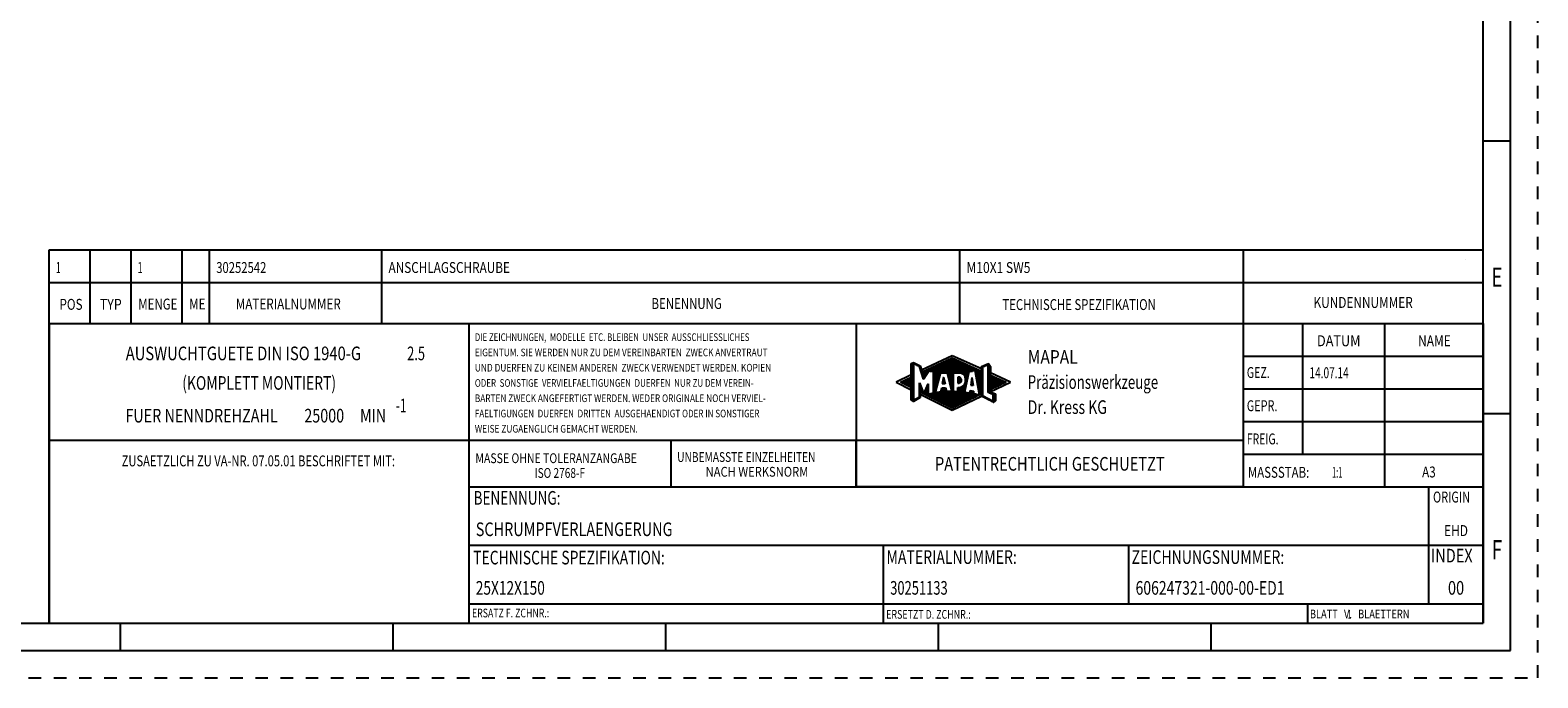
# Model space of a CAD drawing. Units: millimetres. Extents: x 0 to 420, y 0 to 297.
# Drawn here: x 143 to 420, y 0 to 119 of the extents above; entities that cross this region are included whole.
import ezdxf
from ezdxf.enums import TextEntityAlignment as Align

# ---------------------------------------------------------------- set-up
doc = ezdxf.new("R2010")
doc.units = ezdxf.units.MM
doc.header["$LTSCALE"] = 23.1
doc.linetypes.add('HIDDEN', pattern=[0.2, 0.1, -0.1])
doc.layers.add('606247321-000-00-ED1_FORMAT', color=7, linetype='CONTINUOUS')
doc.styles.get("Standard").update_dxf_attribs({"font": 'TXT.SHX', "width": 0.7})
doc.styles.add('TEXTSTYLE_2', font='TXT.SHX', dxfattribs={"width": 0.675})

msp = doc.modelspace()

# ---------------------------------------------------------------- linework, layer by layer
at = {"layer": '606247321-000-00-ED1_FORMAT', "color": 6, "linetype": 'HIDDEN'}
for p, q in [((420, 0), (420, 297)), ((0, 0), (420, 0))]:
    msp.add_line(p, q, dxfattribs=at)
at = {"layer": '606247321-000-00-ED1_FORMAT', "color": 7, "linetype": 'CONTINUOUS'}
for p, q in [((415, 5), (415, 292)), ((410, 10), (410, 78.5)), ((147, 72.5), (410, 72.5)), ((147, 10), (147, 72.5)), ((154.5, 65), (154.5, 72.5)), ((162, 65), (162, 72.5)), ((171.3988, 65), (171.3988, 72.5)), ((176.3988, 65), (176.3988, 72.5)), ((208, 65), (208, 72.5)), ((314, 65), (314, 72.5)), ((366, 35), (366, 72.5)), ((147, 65), (410, 65)), ((224, 10), (224, 65)), ((295, 65), (295, 35)), ((376.8994, 40.9547), (376.8994, 65)), ((391.8994, 65), (391.8994, 35)), ((410, 58.9547), (366, 58.9547)), ((410, 52.9547), (366, 52.9547)), ((410, 46.9547), (366, 46.9547)), ((366, 43.5), (147, 43.5)), ((261, 43.5), (261, 35)), ((410, 40.9547), (366, 40.9547)), ((224, 35), (410, 35)), ((400, 13.5), (400, 35)), ((410, 24.25), (224, 24.25)), ((300, 10), (300, 24.25)), ((345, 13.5), (345, 24.25)), ((410, 13.5), (224, 13.5)), ((377.7325, 13.5), (377.7325, 10)), ((147, 10), (410, 10)), ((18, 5), (415, 5))]:
    msp.add_line(p, q, dxfattribs=at)
at = {"layer": '606247321-000-00-ED1_FORMAT', "color": 3, "linetype": 'CONTINUOUS'}
for p, q in [((410, 78.5), (410, 225)), ((410, 98.5), (415, 98.5)), ((147, 65), (147, 78.5)), ((147, 78.5), (410, 78.5)), ((154.5, 65), (154.5, 78.5)), ((162, 65), (162, 78.5)), ((171.3988, 65), (171.3988, 78.5)), ((176.3988, 65), (176.3988, 78.5)), ((208, 65), (208, 78.5)), ((314, 65), (314, 78.5)), ((366, 65), (366, 78.5)), ((410, 65), (410, 78.5)), ((147, 72.5), (410, 72.5)), ((147, 65), (410, 65)), ((147, 65), (410, 65)), ((147, 65), (147, 10)), ((410, 65), (410, 10)), ((410, 48.5), (415, 48.5)), ((366, 43.5), (295, 43.5)), ((295, 35), (295, 43.5)), ((366, 35), (366, 43.5)), ((366, 35), (295, 35)), ((23, 10), (147, 10)), ((147, 10), (410, 10)), ((160, 10), (160, 5)), ((210, 10), (210, 5)), ((260, 10), (260, 5)), ((310, 10), (310, 5)), ((360, 10), (360, 5))]:
    msp.add_line(p, q, dxfattribs=at)
at = {"layer": '606247321-000-00-ED1_FORMAT', "color": 2, "linetype": 'CONTINUOUS'}
for p, q in [((312.6105, 59.0612), (306.9737, 56.4309)), ((307.0868, 56.097), (312.613, 58.6757)), ((311.5105, 58.1612), (313.7562, 58.1612)), ((311.7248, 58.2612), (313.534, 58.2612)), ((311.9391, 58.3612), (313.3118, 58.3612)), ((312.1534, 58.4612), (313.0896, 58.4612)), ((312.3677, 58.5612), (312.8674, 58.5612)), ((312.582, 58.6612), (312.6451, 58.6612)), ((317.9768, 56.6462), (312.6105, 59.0612)), ((312.613, 58.6757), (317.9768, 56.2618)), ((305.0856, 55.5499), (302.3, 54.25)), ((305.0856, 57.6284), (305.4845, 57.8197)), ((305.0856, 55.1631), (305.0856, 57.6284)), ((305.0856, 57.5612), (305.4977, 57.5612)), ((305.0856, 57.4612), (305.4977, 57.4612)), ((305.0856, 57.3612), (305.4977, 57.3612)), ((305.0856, 57.2612), (305.4977, 57.2612)), ((305.0856, 57.1612), (305.4977, 57.1612)), ((305.0856, 57.0612), (305.4977, 57.0612)), ((305.0856, 56.9612), (305.4977, 56.9612)), ((305.0856, 56.8612), (305.4977, 56.8612)), ((305.0856, 56.7612), (305.4977, 56.7612)), ((305.0856, 56.6612), (305.4977, 56.6612)), ((305.0856, 56.5612), (305.4977, 56.5612)), ((305.0856, 56.4612), (305.4977, 56.4612)), ((305.0856, 56.3612), (305.4977, 56.3612)), ((305.0856, 56.2612), (305.4977, 56.2612)), ((305.0856, 56.1612), (305.4977, 56.1612)), ((305.0856, 56.0612), (305.4977, 56.0612)), ((305.0856, 55.9612), (305.4977, 55.9612)), ((305.0856, 55.8612), (305.4977, 55.8612)), ((305.0856, 55.7612), (305.4977, 55.7612)), ((305.0856, 55.6612), (305.4977, 55.6612)), ((305.0856, 55.5612), (305.4977, 55.5612)), ((305.0856, 55.4612), (305.4977, 55.4612)), ((305.0856, 55.3612), (305.4977, 55.3612)), ((305.154, 57.6612), (305.8094, 57.6612)), ((305.3625, 57.7612), (305.6044, 57.7612)), ((305.4845, 57.8197), (306.705, 57.2242)), ((306.5745, 57.1031), (305.4977, 57.6291)), ((305.4977, 57.6291), (305.4977, 50.9232)), ((305.6367, 57.5612), (306.0143, 57.5612)), ((305.8414, 57.4612), (306.2192, 57.4612)), ((306.0461, 57.3612), (306.4241, 57.3612)), ((306.2508, 57.2612), (306.629, 57.2612)), ((306.4555, 57.1612), (306.7263, 57.1612)), ((307.3317, 54.7871), (306.5745, 57.1031)), ((306.5882, 57.0612), (306.7602, 57.0612)), ((306.6209, 56.9612), (306.794, 56.9612)), ((306.6536, 56.8612), (306.8279, 56.8612)), ((306.6863, 56.7612), (306.8618, 56.7612)), ((306.705, 57.2242), (307.0868, 56.097)), ((306.719, 56.6612), (306.8957, 56.6612)), ((306.7517, 56.5612), (306.9296, 56.5612)), ((306.7844, 56.4612), (306.9634, 56.4612)), ((306.8171, 56.3612), (306.9973, 56.3612)), ((306.8498, 56.2612), (307.0312, 56.2612)), ((306.8825, 56.1612), (307.0651, 56.1612)), ((306.9151, 56.0612), (308.1724, 56.0612)), ((306.9478, 55.9612), (308.1064, 55.9612)), ((306.9805, 55.8612), (308.0404, 55.8612)), ((307.0132, 55.7612), (307.9744, 55.7612)), ((307.0459, 55.6612), (307.9085, 55.6612)), ((307.0786, 55.5612), (307.8425, 55.5612)), ((307.1113, 55.4612), (307.7765, 55.4612)), ((307.144, 55.3612), (307.7105, 55.3612)), ((307.2244, 56.1612), (308.2384, 56.1612)), ((308.3285, 56.2978), (307.3317, 54.7871)), ((307.4387, 56.2612), (308.3044, 56.2612)), ((307.653, 56.3612), (316.7922, 56.3612)), ((307.8673, 56.4612), (317.5338, 56.4612)), ((308.0816, 56.5612), (317.3116, 56.5612)), ((308.2959, 56.6612), (317.0894, 56.6612)), ((309.1516, 56.1288), (308.3285, 56.2978)), ((308.5069, 56.2612), (316.3486, 56.2612)), ((308.5102, 56.7612), (316.8671, 56.7612)), ((308.7245, 56.8612), (316.6449, 56.8612)), ((308.9388, 56.9612), (316.4227, 56.9612)), ((308.9937, 56.1612), (315.905, 56.1612)), ((309.1516, 52.2474), (309.1516, 56.1288)), ((309.1516, 56.0612), (315.6484, 56.0612)), ((309.1516, 55.9612), (310.4523, 55.9612)), ((309.1516, 55.8612), (310.4254, 55.8612)), ((309.1516, 55.7612), (310.3986, 55.7612)), ((309.1516, 55.6612), (310.3718, 55.6612)), ((309.1516, 55.5612), (310.345, 55.5612)), ((309.1516, 55.4612), (310.3181, 55.4612)), ((309.1516, 55.3612), (310.2913, 55.3612)), ((309.1531, 57.0612), (316.2005, 57.0612)), ((309.3675, 57.1612), (315.9783, 57.1612)), ((310.4555, 55.9734), (309.4726, 52.3089)), ((309.5818, 57.2612), (315.7561, 57.2612)), ((309.7961, 57.3612), (315.5339, 57.3612)), ((310.0104, 57.4612), (315.3117, 57.4612)), ((310.2247, 57.5612), (315.0895, 57.5612)), ((310.439, 57.6612), (314.8672, 57.6612)), ((310.6006, 55.9535), (310.4555, 55.9734)), ((310.5444, 55.9612), (315.6264, 55.9612)), ((310.888, 55.9259), (310.6006, 55.9535)), ((310.6533, 57.7612), (314.645, 57.7612)), ((310.8676, 57.8612), (314.4228, 57.8612)), ((311.1713, 55.9102), (310.888, 55.9259)), ((311.0819, 57.9612), (314.2006, 57.9612)), ((311.7225, 55.8946), (311.1713, 55.9102)), ((311.4497, 55.9014), (311.1713, 55.9102)), ((311.2962, 58.0612), (313.9784, 58.0612)), ((311.7225, 55.8946), (311.4497, 55.9014)), ((312.5391, 52.5618), (311.7225, 55.8946)), ((311.7306, 55.8612), (312.7688, 55.8612)), ((311.7552, 55.7612), (312.7688, 55.7612)), ((311.7797, 55.6612), (312.7688, 55.6612)), ((311.8042, 55.5612), (312.7688, 55.5612)), ((311.8287, 55.4612), (312.7688, 55.4612)), ((311.8532, 55.3612), (312.7688, 55.3612)), ((313.083, 55.9299), (312.7688, 55.9176)), ((312.7688, 55.9176), (312.7688, 52.5591)), ((313.8727, 55.9365), (313.083, 55.9299)), ((314.0345, 55.9112), (313.8727, 55.9365)), ((314.1824, 55.876), (314.0345, 55.9112)), ((314.3167, 55.8318), (314.1824, 55.876)), ((314.2273, 55.8612), (315.6043, 55.8612)), ((314.438, 55.7792), (314.3167, 55.8318)), ((314.5468, 55.7189), (314.438, 55.7792)), ((314.4704, 55.7612), (315.5823, 55.7612)), ((314.6436, 55.6518), (314.5468, 55.7189)), ((314.63, 55.6612), (315.5602, 55.6612)), ((314.803, 55.4997), (314.6436, 55.6518)), ((314.7385, 55.5612), (315.5382, 55.5612)), ((314.9202, 55.3287), (314.803, 55.4997)), ((314.8294, 55.4612), (315.5161, 55.4612)), ((315.6582, 56.1056), (314.8399, 52.3947)), ((314.8979, 55.3612), (315.494, 55.3612)), ((314.9642, 55.238), (314.9202, 55.3287)), ((316.8114, 56.3655), (315.6582, 56.1056)), ((317.6099, 51.9277), (316.8114, 56.3655)), ((316.8122, 56.3612), (317.756, 56.3612)), ((316.8302, 56.2612), (318.1654, 56.2612)), ((316.8482, 56.1612), (318.1654, 56.1612)), ((316.8661, 56.0612), (318.1654, 56.0612)), ((316.8841, 55.9612), (318.1654, 55.9612)), ((316.9021, 55.8612), (318.1654, 55.8612)), ((316.9201, 55.7612), (318.1654, 55.7612)), ((316.9381, 55.6612), (318.1654, 55.6612)), ((316.9561, 55.5612), (318.1654, 55.5612)), ((316.9741, 55.4612), (318.1654, 55.4612)), ((316.9921, 55.3612), (318.1654, 55.3612)), ((317.9768, 57.0949), (319.2546, 57.638)), ((317.9768, 56.2618), (317.9768, 57.0949)), ((317.9768, 57.0612), (318.3456, 57.0612)), ((317.9768, 56.9612), (318.1654, 56.9612)), ((317.9768, 56.8612), (318.1654, 56.8612)), ((317.9768, 56.7612), (318.1654, 56.7612)), ((317.9768, 56.6612), (318.1654, 56.6612)), ((317.9768, 56.5612), (318.1654, 56.5612)), ((317.9768, 56.4612), (318.1654, 56.4612)), ((317.9768, 56.3612), (318.1654, 56.3612)), ((318.1329, 57.1612), (318.586, 57.1612)), ((319.2068, 57.4194), (318.1654, 56.9863)), ((318.1654, 56.9863), (318.1654, 51.7783)), ((318.3682, 57.2612), (318.8265, 57.2612)), ((318.6034, 57.3612), (319.0669, 57.3612)), ((318.8387, 57.4612), (319.3751, 57.4612)), ((319.0739, 57.5612), (319.3069, 57.5612)), ((319.2068, 52.3385), (319.2068, 57.4194)), ((319.2068, 57.3612), (319.4432, 57.3612)), ((319.2068, 57.2612), (319.5113, 57.2612)), ((319.2068, 57.1612), (319.5794, 57.1612)), ((319.2068, 57.0612), (319.6065, 57.0612)), ((319.2068, 56.9612), (319.6065, 56.9612)), ((319.2068, 56.8612), (319.6065, 56.8612)), ((319.2068, 56.7612), (319.6065, 56.7612)), ((319.2068, 56.6612), (319.6065, 56.6612)), ((319.2068, 56.5612), (319.6065, 56.5612)), ((319.2068, 56.4612), (319.6065, 56.4612)), ((319.2068, 56.3612), (319.6065, 56.3612)), ((319.2068, 56.2612), (319.6065, 56.2612)), ((319.2068, 56.1612), (319.6065, 56.1612)), ((319.2068, 56.0612), (319.6065, 56.0612)), ((319.2068, 55.9612), (319.6065, 55.9612)), ((319.2068, 55.8612), (319.6065, 55.8612)), ((319.2068, 55.7612), (319.6065, 55.7612)), ((319.2068, 55.6612), (319.6065, 55.6612)), ((319.2068, 55.5612), (319.6065, 55.5612)), ((319.2068, 55.4612), (319.7558, 55.4612)), ((319.2068, 55.3612), (319.9781, 55.3612)), ((319.2546, 57.638), (319.6065, 57.1215)), ((319.6065, 57.1215), (319.6065, 55.5284)), ((323.3013, 54.2501), (319.6065, 55.9128)), ((319.6065, 55.5284), (322.474, 54.238)), ((302.3, 54.25), (305.085, 52.8486)), ((303.1029, 54.238), (305.0856, 55.1631)), ((305.085, 53.2406), (303.1029, 54.238)), ((303.1527, 54.2612), (305.4977, 54.2612)), ((303.2555, 54.1612), (305.4977, 54.1612)), ((303.367, 54.3612), (305.4977, 54.3612)), ((303.4542, 54.0612), (305.4977, 54.0612)), ((303.5813, 54.4612), (305.4977, 54.4612)), ((303.6529, 53.9612), (305.4977, 53.9612)), ((303.7957, 54.5612), (305.4977, 54.5612)), ((303.8517, 53.8612), (305.4977, 53.8612)), ((304.01, 54.6612), (305.4977, 54.6612)), ((304.0504, 53.7612), (305.4977, 53.7612)), ((304.2243, 54.7612), (305.4977, 54.7612)), ((304.2491, 53.6612), (305.4977, 53.6612)), ((304.4386, 54.8612), (305.4977, 54.8612)), ((304.4479, 53.5612), (305.4977, 53.5612)), ((304.6466, 53.4612), (305.4977, 53.4612)), ((304.6529, 54.9612), (305.4977, 54.9612)), ((304.8453, 53.3612), (305.4977, 53.3612)), ((304.8672, 55.0612), (305.4977, 55.0612)), ((305.0441, 53.2612), (305.4977, 53.2612)), ((305.0815, 55.1612), (305.4977, 55.1612)), ((305.085, 50.915), (305.085, 53.2406)), ((305.085, 53.1612), (305.4977, 53.1612)), ((305.085, 53.0612), (305.4977, 53.0612)), ((305.085, 52.9612), (305.4977, 52.9612)), ((305.085, 52.8612), (305.4977, 52.8612)), ((305.085, 52.7612), (305.4977, 52.7612)), ((305.085, 52.6612), (305.4977, 52.6612)), ((305.085, 52.5612), (305.4977, 52.5612)), ((305.0856, 55.2612), (305.4977, 55.2612)), ((306.5877, 54.1095), (307.4123, 52.0724)), ((306.5877, 51.5377), (306.5877, 54.1095)), ((306.5877, 54.0612), (306.6072, 54.0612)), ((306.5877, 53.9612), (306.6477, 53.9612)), ((306.5877, 53.8612), (306.6882, 53.8612)), ((306.5877, 53.7612), (306.7287, 53.7612)), ((306.5877, 53.6612), (306.7691, 53.6612)), ((306.5877, 53.5612), (306.8096, 53.5612)), ((306.5877, 53.4612), (306.8501, 53.4612)), ((306.5877, 53.3612), (306.8906, 53.3612)), ((306.5877, 53.2612), (306.9311, 53.2612)), ((306.5877, 53.1612), (306.9715, 53.1612)), ((306.5877, 53.0612), (307.012, 53.0612)), ((306.5877, 52.9612), (307.0525, 52.9612)), ((306.5877, 52.8612), (307.093, 52.8612)), ((306.5877, 52.7612), (307.1335, 52.7612)), ((306.5877, 52.6612), (307.1739, 52.6612)), ((306.5877, 52.5612), (307.2144, 52.5612)), ((307.1767, 55.2612), (307.6445, 55.2612)), ((307.2094, 55.1612), (307.5785, 55.1612)), ((307.2421, 55.0612), (307.5126, 55.0612)), ((307.2748, 54.9612), (307.4466, 54.9612)), ((307.3075, 54.8612), (307.3806, 54.8612)), ((307.4112, 52.0701), (308.1738, 53.9198)), ((307.4123, 52.0724), (308.1738, 53.9198)), ((307.6137, 52.5612), (308.1738, 52.5612)), ((307.6549, 52.6612), (308.1738, 52.6612)), ((307.6961, 52.7612), (308.1738, 52.7612)), ((307.7373, 52.8612), (308.1738, 52.8612)), ((307.7786, 52.9612), (308.1738, 52.9612)), ((307.8198, 53.0612), (308.1738, 53.0612)), ((307.861, 53.1612), (308.1738, 53.1612)), ((307.9022, 53.2612), (308.1738, 53.2612)), ((307.9435, 53.3612), (308.1738, 53.3612)), ((307.9847, 53.4612), (308.1738, 53.4612)), ((308.0259, 53.5612), (308.1738, 53.5612)), ((308.0671, 53.6612), (308.1738, 53.6612)), ((308.1084, 53.7612), (308.1738, 53.7612)), ((308.1496, 53.8612), (308.1738, 53.8612)), ((308.1738, 53.9198), (308.1738, 52.0267)), ((309.1516, 55.2612), (310.2645, 55.2612)), ((309.1516, 55.1612), (310.2377, 55.1612)), ((309.1516, 55.0612), (310.2109, 55.0612)), ((309.1516, 54.9612), (310.184, 54.9612)), ((309.1516, 54.8612), (310.1572, 54.8612)), ((309.1516, 54.7612), (310.1304, 54.7612)), ((309.1516, 54.6612), (310.1036, 54.6612)), ((309.1516, 54.5612), (310.0767, 54.5612)), ((309.1516, 54.4612), (310.0499, 54.4612)), ((309.1516, 54.3612), (310.0231, 54.3612)), ((309.1516, 54.2612), (309.9963, 54.2612)), ((309.1516, 54.1612), (309.9695, 54.1612)), ((309.1516, 54.0612), (309.9426, 54.0612)), ((309.1516, 53.9612), (309.9158, 53.9612)), ((309.1516, 53.8612), (309.889, 53.8612)), ((309.1516, 53.7612), (309.8622, 53.7612)), ((309.1516, 53.6612), (309.8354, 53.6612)), ((309.1516, 53.5612), (309.8085, 53.5612)), ((309.1516, 53.4612), (309.7817, 53.4612)), ((309.1516, 53.3612), (309.7549, 53.3612)), ((309.1516, 53.2612), (309.7281, 53.2612)), ((309.1516, 53.1612), (309.7012, 53.1612)), ((309.1516, 53.0612), (309.6744, 53.0612)), ((309.1516, 52.9612), (309.6476, 52.9612)), ((309.1516, 52.8612), (309.6208, 52.8612)), ((309.1516, 52.7612), (309.594, 52.7612)), ((309.1516, 52.6612), (309.5671, 52.6612)), ((309.1516, 52.5612), (309.5403, 52.5612)), ((310.5265, 52.4459), (310.6816, 53.1572)), ((310.5517, 52.5612), (311.5155, 52.5612)), ((310.5735, 52.6612), (311.4943, 52.6612)), ((310.5953, 52.7612), (311.4732, 52.7612)), ((310.6171, 52.8612), (311.4521, 52.8612)), ((310.6389, 52.9612), (311.4309, 52.9612)), ((310.6607, 53.0612), (311.4098, 53.0612)), ((310.6816, 53.1572), (311.3785, 53.2095)), ((310.7348, 53.1612), (311.3887, 53.1612)), ((311.0312, 55.1589), (310.7557, 53.9039)), ((311.288, 53.9326), (310.7557, 53.9039)), ((310.7683, 53.9612), (311.282, 53.9612)), ((310.7903, 54.0612), (311.2611, 54.0612)), ((310.8122, 54.1612), (311.2401, 54.1612)), ((310.8342, 54.2612), (311.2192, 54.2612)), ((310.8561, 54.3612), (311.1982, 54.3612)), ((310.8781, 54.4612), (311.1773, 54.4612)), ((310.9, 54.5612), (311.1563, 54.5612)), ((310.9219, 54.6612), (311.1354, 54.6612)), ((310.9439, 54.7612), (311.1145, 54.7612)), ((310.9658, 54.8612), (311.0935, 54.8612)), ((310.9878, 54.9612), (311.0726, 54.9612)), ((311.0097, 55.0612), (311.0516, 55.0612)), ((311.0312, 55.1589), (311.288, 53.9326)), ((311.3785, 53.2095), (311.5222, 52.5294)), ((311.5222, 52.5294), (311.8168, 52.5504)), ((311.8168, 52.5504), (311.9619, 52.5553)), ((311.8777, 55.2612), (312.7688, 55.2612)), ((311.9022, 55.1612), (312.7688, 55.1612)), ((311.9267, 55.0612), (312.7688, 55.0612)), ((311.9512, 54.9612), (312.7688, 54.9612)), ((311.9619, 52.5553), (312.3943, 52.5618)), ((311.9619, 52.5553), (312.2502, 52.5602)), ((311.9757, 54.8612), (312.7688, 54.8612)), ((312.0002, 54.7612), (312.7688, 54.7612)), ((312.0247, 54.6612), (312.7688, 54.6612)), ((312.0492, 54.5612), (312.7688, 54.5612)), ((312.0737, 54.4612), (312.7688, 54.4612)), ((312.0982, 54.3612), (312.7688, 54.3612)), ((312.1227, 54.2612), (312.7688, 54.2612)), ((312.1472, 54.1612), (312.7688, 54.1612)), ((312.1717, 54.0612), (312.7688, 54.0612)), ((312.1962, 53.9612), (312.7688, 53.9612)), ((312.2207, 53.8612), (312.7688, 53.8612)), ((312.2452, 53.7612), (312.7688, 53.7612)), ((312.2502, 52.5602), (312.3943, 52.5618)), ((312.2697, 53.6612), (312.7688, 53.6612)), ((312.2942, 53.5612), (312.7688, 53.5612)), ((312.3187, 53.4612), (312.7688, 53.4612)), ((312.3432, 53.3612), (312.7688, 53.3612)), ((312.3547, 52.5612), (312.7688, 52.5612)), ((312.3677, 53.2612), (312.7688, 53.2612)), ((312.3922, 53.1612), (312.7688, 53.1612)), ((312.3943, 52.5618), (312.5391, 52.5618)), ((312.4167, 53.0612), (312.7688, 53.0612)), ((312.4412, 52.9612), (312.7688, 52.9612)), ((312.4657, 52.8612), (312.7688, 52.8612)), ((312.4902, 52.7612), (312.7688, 52.7612)), ((312.5147, 52.6612), (312.7688, 52.6612)), ((312.7688, 52.5591), (312.9504, 52.5526)), ((312.9504, 52.5526), (313.2565, 52.5334)), ((313.7515, 55.156), (313.621, 55.1626)), ((313.621, 55.1626), (313.6261, 54.0232)), ((313.621, 55.1612), (313.6486, 55.1612)), ((313.6214, 55.0612), (314.0824, 55.0612)), ((313.6219, 54.9612), (314.1773, 54.9612)), ((313.6223, 54.8612), (314.2224, 54.8612)), ((313.6228, 54.7612), (314.2433, 54.7612)), ((313.6232, 54.6612), (314.2513, 54.6612)), ((313.6237, 54.5612), (314.2449, 54.5612)), ((313.6242, 54.4612), (314.2324, 54.4612)), ((313.6246, 54.3612), (314.209, 54.3612)), ((313.6251, 54.2612), (314.1633, 54.2612)), ((313.6255, 54.1612), (314.079, 54.1612)), ((313.626, 54.0612), (313.8936, 54.0612)), ((313.771, 54.0348), (313.6261, 54.0232)), ((313.6479, 53.2465), (313.7761, 53.2488)), ((313.6491, 52.5004), (313.6479, 53.2465)), ((313.648, 53.1612), (315.0089, 53.1612)), ((313.6482, 53.0612), (314.9869, 53.0612)), ((313.6484, 52.9612), (314.9648, 52.9612)), ((313.6485, 52.8612), (314.9428, 52.8612)), ((313.6487, 52.7612), (314.9207, 52.7612)), ((313.6489, 52.6612), (314.8987, 52.6612)), ((313.649, 52.5612), (314.8766, 52.5612)), ((313.8717, 55.1409), (313.7515, 55.156)), ((313.897, 54.062), (313.771, 54.0348)), ((313.7761, 53.2488), (314.0151, 53.2749)), ((313.9793, 55.1134), (313.8717, 55.1409)), ((313.8898, 53.2612), (315.031, 53.2612)), ((314.0041, 54.1067), (313.897, 54.062)), ((314.072, 55.0699), (313.9793, 55.1134)), ((314.0922, 54.1708), (314.0041, 54.1067)), ((314.0151, 53.2749), (314.1257, 53.2986)), ((314.1478, 55.0065), (314.072, 55.0699)), ((314.1611, 54.2562), (314.0922, 54.1708)), ((314.1257, 53.2986), (314.2304, 53.3293)), ((314.2045, 54.9195), (314.1478, 55.0065)), ((314.2106, 54.3649), (314.1611, 54.2562)), ((314.2397, 54.8051), (314.2045, 54.9195)), ((314.2408, 54.4988), (314.2106, 54.3649)), ((314.2304, 53.3293), (314.4218, 53.412)), ((314.2397, 54.8051), (314.2515, 54.6597)), ((314.2515, 54.6597), (314.2408, 54.4988)), ((314.3043, 53.3612), (315.053, 53.3612)), ((314.4218, 53.412), (314.5889, 53.5226)), ((314.4962, 53.4612), (315.0751, 53.4612)), ((314.5889, 53.5226), (314.7311, 53.6609)), ((314.6286, 53.5612), (315.0971, 53.5612)), ((314.7311, 53.6609), (314.7929, 53.7404)), ((314.7313, 53.6612), (315.1192, 53.6612)), ((314.7929, 53.7404), (314.8483, 53.8268)), ((314.8062, 53.7612), (315.1412, 53.7612)), ((314.8483, 53.8268), (314.8973, 53.9199)), ((314.8664, 53.8612), (315.1633, 53.8612)), ((314.8973, 53.9199), (314.9761, 54.1266)), ((314.913, 53.9612), (315.1853, 53.9612)), ((314.9511, 54.0612), (315.2074, 54.0612)), ((314.9529, 55.2612), (315.472, 55.2612)), ((314.9991, 55.1447), (314.9642, 55.238)), ((314.9761, 54.1266), (315.0287, 54.3603)), ((314.9839, 54.1612), (315.2294, 54.1612)), ((314.993, 55.1612), (315.4499, 55.1612)), ((315.0438, 54.9535), (314.9991, 55.1447)), ((315.0064, 54.2612), (315.2515, 54.2612)), ((315.0186, 55.0612), (315.4279, 55.0612)), ((315.0287, 54.3603), (315.055, 54.6207)), ((315.0288, 54.3612), (315.2735, 54.3612)), ((315.0389, 54.4612), (315.2956, 54.4612)), ((315.042, 54.9612), (315.4058, 54.9612)), ((315.055, 54.8569), (315.0438, 54.9535)), ((315.049, 54.5612), (315.3176, 54.5612)), ((315.0545, 54.8612), (315.3838, 54.8612)), ((315.055, 54.6207), (315.055, 54.8569)), ((315.055, 54.7612), (315.3617, 54.7612)), ((315.055, 54.6612), (315.3397, 54.6612)), ((315.8408, 52.2778), (315.9152, 52.6867)), ((315.8924, 52.5612), (316.4804, 52.5612)), ((315.9106, 52.6612), (316.0647, 52.6612)), ((315.9152, 52.6867), (316.4782, 52.5909)), ((316.1996, 55.0578), (316.0044, 53.6635)), ((316.4131, 53.6217), (316.0044, 53.6635)), ((316.0181, 53.7612), (316.3923, 53.7612)), ((316.0266, 53.6612), (316.4072, 53.6612)), ((316.0321, 53.8612), (316.3775, 53.8612)), ((316.0461, 53.9612), (316.3626, 53.9612)), ((316.0601, 54.0612), (316.3477, 54.0612)), ((316.0741, 54.1612), (316.3329, 54.1612)), ((316.0881, 54.2612), (316.318, 54.2612)), ((316.1021, 54.3612), (316.3031, 54.3612)), ((316.1161, 54.4612), (316.2882, 54.4612)), ((316.1301, 54.5612), (316.2734, 54.5612)), ((316.1441, 54.6612), (316.2585, 54.6612)), ((316.1581, 54.7612), (316.2436, 54.7612)), ((316.1721, 54.8612), (316.2288, 54.8612)), ((316.186, 54.9612), (316.2139, 54.9612)), ((316.1996, 55.0578), (316.4131, 53.6217)), ((316.4782, 52.5909), (316.5117, 52.1466)), ((317.0101, 55.2612), (318.1654, 55.2612)), ((317.0281, 55.1612), (318.1654, 55.1612)), ((317.0461, 55.0612), (318.1654, 55.0612)), ((317.0641, 54.9612), (318.1654, 54.9612)), ((317.082, 54.8612), (318.1654, 54.8612)), ((317.1, 54.7612), (318.1654, 54.7612)), ((317.118, 54.6612), (318.1654, 54.6612)), ((317.136, 54.5612), (318.1654, 54.5612)), ((317.154, 54.4612), (318.1654, 54.4612)), ((317.172, 54.3612), (318.1654, 54.3612)), ((317.19, 54.2612), (318.1654, 54.2612)), ((317.208, 54.1612), (318.1654, 54.1612)), ((317.226, 54.0612), (318.1654, 54.0612)), ((317.244, 53.9612), (318.1654, 53.9612)), ((317.262, 53.8612), (318.1654, 53.8612)), ((317.28, 53.7612), (318.1654, 53.7612)), ((317.298, 53.6612), (318.1654, 53.6612)), ((317.3159, 53.5612), (318.1654, 53.5612)), ((317.3339, 53.4612), (318.1654, 53.4612)), ((317.3519, 53.3612), (318.1654, 53.3612)), ((317.3699, 53.2612), (318.1654, 53.2612)), ((317.3879, 53.1612), (318.1654, 53.1612)), ((317.4059, 53.0612), (318.1654, 53.0612)), ((317.4239, 52.9612), (318.1654, 52.9612)), ((317.4419, 52.8612), (318.1654, 52.8612)), ((317.4599, 52.7612), (318.1654, 52.7612)), ((317.4779, 52.6612), (318.1654, 52.6612)), ((317.4959, 52.5612), (318.1654, 52.5612)), ((319.2068, 55.2612), (320.2003, 55.2612)), ((319.2068, 55.1612), (320.4225, 55.1612)), ((319.2068, 55.0612), (320.6447, 55.0612)), ((319.2068, 54.9612), (320.8669, 54.9612)), ((319.2068, 54.8612), (321.0891, 54.8612)), ((319.2068, 54.7612), (321.3113, 54.7612)), ((319.2068, 54.6612), (321.5335, 54.6612)), ((319.2068, 54.5612), (321.7557, 54.5612)), ((319.2068, 54.4612), (321.978, 54.4612)), ((319.2068, 54.3612), (322.2002, 54.3612)), ((319.2068, 54.2612), (322.4224, 54.2612)), ((319.2068, 54.1612), (322.3158, 54.1612)), ((319.2068, 54.0612), (322.1098, 54.0612)), ((319.2068, 53.9612), (321.9037, 53.9612)), ((319.2068, 53.8612), (321.6976, 53.8612)), ((319.2068, 53.7612), (321.4916, 53.7612)), ((319.2068, 53.6612), (321.2855, 53.6612)), ((319.2068, 53.5612), (321.0794, 53.5612)), ((319.2068, 53.4612), (320.8734, 53.4612)), ((319.2068, 53.3612), (320.6673, 53.3612)), ((319.2068, 53.2612), (320.4612, 53.2612)), ((319.2068, 53.1612), (320.2552, 53.1612)), ((319.2068, 53.0612), (320.0491, 53.0612)), ((319.2068, 52.9612), (319.843, 52.9612)), ((319.2068, 52.8612), (319.637, 52.8612)), ((319.2068, 52.7612), (319.5593, 52.7612)), ((319.2068, 52.6612), (319.5593, 52.6612)), ((319.2068, 52.5612), (319.5593, 52.5612)), ((322.474, 54.238), (319.5593, 52.8235)), ((319.5593, 52.8235), (319.5593, 52.4583)), ((319.5865, 52.4474), (323.3013, 54.2501)), ((305.085, 52.4612), (305.4977, 52.4612)), ((305.085, 52.3612), (305.4977, 52.3612)), ((305.085, 52.2612), (305.4977, 52.2612)), ((305.085, 52.1612), (305.4977, 52.1612)), ((305.085, 52.0612), (305.4977, 52.0612)), ((305.085, 51.9612), (305.4977, 51.9612)), ((305.085, 51.8612), (305.4977, 51.8612)), ((305.085, 51.7612), (305.4977, 51.7612)), ((305.085, 51.6612), (305.4977, 51.6612)), ((305.085, 51.5612), (305.4977, 51.5612)), ((305.085, 51.4612), (305.4977, 51.4612)), ((305.085, 51.3612), (305.4977, 51.3612)), ((305.085, 51.2612), (305.4977, 51.2612)), ((305.085, 51.1612), (305.4977, 51.1612)), ((305.085, 51.0612), (305.4977, 51.0612)), ((305.085, 50.9612), (305.4977, 50.9612)), ((305.4914, 50.7037), (305.085, 50.915)), ((305.1885, 50.8612), (305.7636, 50.8612)), ((305.3808, 50.7612), (305.5908, 50.7612)), ((306.7263, 51.4182), (305.4914, 50.7037)), ((305.4977, 50.9232), (306.5877, 51.5377)), ((305.5651, 50.9612), (305.9365, 50.9612)), ((305.7425, 51.0612), (306.1093, 51.0612)), ((305.9199, 51.1612), (306.2821, 51.1612)), ((306.0973, 51.2612), (306.455, 51.2612)), ((306.2746, 51.3612), (306.6278, 51.3612)), ((306.452, 51.4612), (306.7262, 51.4612)), ((306.5877, 52.4612), (307.2549, 52.4612)), ((306.5877, 52.3612), (306.725, 52.3612)), ((306.5877, 52.2612), (306.7251, 52.2612)), ((306.5877, 52.1612), (306.7253, 52.1612)), ((306.5877, 52.0612), (306.7254, 52.0612)), ((306.5877, 51.9612), (306.7256, 51.9612)), ((306.5877, 51.8612), (306.7257, 51.8612)), ((306.5877, 51.7612), (306.7258, 51.7612)), ((306.5877, 51.6612), (306.726, 51.6612)), ((306.5877, 51.5612), (306.7261, 51.5612)), ((307.4123, 52.0724), (306.7249, 52.4154)), ((312.613, 49.4526), (306.7249, 52.4154)), ((306.7249, 52.4154), (306.7263, 51.4182)), ((306.7255, 52.0231), (312.6103, 49.0619)), ((306.8335, 52.3612), (307.2954, 52.3612)), ((307.0339, 52.2612), (307.3359, 52.2612)), ((307.2343, 52.1612), (307.3763, 52.1612)), ((307.4288, 52.0612), (308.1738, 52.0612)), ((307.4488, 52.1612), (308.1738, 52.1612)), ((307.49, 52.2612), (308.1738, 52.2612)), ((307.5312, 52.3612), (308.1738, 52.3612)), ((307.5724, 52.4612), (308.1738, 52.4612)), ((307.6275, 51.9612), (317.4416, 51.9612)), ((307.8263, 51.8612), (317.577, 51.8612)), ((308.025, 51.7612), (317.3709, 51.7612)), ((308.1738, 52.0267), (309.1516, 52.2474)), ((308.2237, 51.6612), (317.1648, 51.6612)), ((308.3266, 52.0612), (316.94, 52.0612)), ((308.4225, 51.5612), (316.9587, 51.5612)), ((308.6212, 51.4612), (316.7526, 51.4612)), ((308.7698, 52.1612), (316.5106, 52.1612)), ((308.8199, 51.3612), (316.5465, 51.3612)), ((309.0186, 51.2612), (316.3404, 51.2612)), ((309.1516, 52.4612), (309.5135, 52.4612)), ((309.1516, 52.3612), (309.4867, 52.3612)), ((309.1516, 52.2612), (316.5031, 52.2612)), ((309.2174, 51.1612), (316.1343, 51.1612)), ((309.4161, 51.0612), (315.9282, 51.0612)), ((309.4726, 52.3089), (309.7481, 52.3576)), ((309.6148, 50.9612), (315.7222, 50.9612)), ((309.7481, 52.3576), (310.0107, 52.3954)), ((309.7733, 52.3612), (315.1266, 52.3612)), ((309.8136, 50.8612), (315.5161, 50.8612)), ((310.0107, 52.3954), (310.2677, 52.4243)), ((310.0123, 50.7612), (315.31, 50.7612)), ((310.211, 50.6612), (315.1039, 50.6612)), ((310.2677, 52.4243), (310.5265, 52.4459)), ((310.4098, 50.5612), (314.8978, 50.5612)), ((310.5299, 52.4612), (314.8546, 52.4612)), ((310.6085, 50.4612), (314.6917, 50.4612)), ((310.8072, 50.3612), (314.4856, 50.3612)), ((311.0059, 50.2612), (314.2795, 50.2612)), ((311.2047, 50.1612), (314.0734, 50.1612)), ((311.4034, 50.0612), (313.8673, 50.0612)), ((311.6021, 49.9612), (313.6613, 49.9612)), ((311.8009, 49.8612), (313.4552, 49.8612)), ((312.6103, 49.0619), (317.9895, 51.6723)), ((317.9768, 52.0552), (312.613, 49.4526)), ((313.2565, 52.5334), (313.3912, 52.5222)), ((313.2565, 52.5334), (313.6491, 52.5004)), ((313.3912, 52.5222), (313.5204, 52.511)), ((313.5204, 52.511), (313.6491, 52.5004)), ((314.8399, 52.3947), (315.8408, 52.2778)), ((315.856, 52.3612), (316.4955, 52.3612)), ((315.8742, 52.4612), (316.488, 52.4612)), ((316.5117, 52.1466), (317.6099, 51.9277)), ((317.5139, 52.4612), (318.1654, 52.4612)), ((317.5318, 52.3612), (318.1654, 52.3612)), ((317.5498, 52.2612), (318.1654, 52.2612)), ((317.5678, 52.1612), (318.1654, 52.1612)), ((317.5858, 52.0612), (318.1654, 52.0612)), ((317.6038, 51.9612), (317.7831, 51.9612)), ((317.9768, 51.679), (317.9768, 52.0552)), ((317.9768, 51.9612), (318.1654, 51.9612)), ((317.9768, 51.8612), (318.1654, 51.8612)), ((317.9768, 51.7612), (318.1983, 51.7612)), ((320.1638, 50.5303), (317.9768, 51.679)), ((318.0107, 51.6612), (318.3904, 51.6612)), ((318.1654, 51.7783), (320.1384, 50.7512)), ((318.2011, 51.5612), (318.5824, 51.5612)), ((318.3915, 51.4612), (318.7745, 51.4612)), ((318.5818, 51.3612), (318.9666, 51.3612)), ((318.7722, 51.2612), (319.1587, 51.2612)), ((318.9626, 51.1612), (319.3508, 51.1612)), ((319.153, 51.0612), (319.5428, 51.0612)), ((319.2068, 52.4612), (319.5593, 52.4612)), ((319.2068, 52.3612), (319.8008, 52.3612)), ((320.1384, 51.9501), (319.2068, 52.3385)), ((319.3434, 50.9612), (319.7349, 50.9612)), ((319.3922, 52.2612), (320.0496, 52.2612)), ((319.5338, 50.8612), (319.927, 50.8612)), ((319.5593, 52.4583), (320.541, 52.0637)), ((319.6321, 52.1612), (320.2983, 52.1612)), ((319.7242, 50.7612), (320.1191, 50.7612)), ((319.8719, 52.0612), (320.541, 52.0612)), ((319.9146, 50.6612), (320.3313, 50.6612)), ((320.105, 50.5612), (320.2033, 50.5612)), ((320.1118, 51.9612), (320.541, 51.9612)), ((320.1384, 50.7512), (320.1384, 51.9501)), ((320.1384, 51.8612), (320.541, 51.8612)), ((320.1384, 51.7612), (320.541, 51.7612)), ((320.1384, 51.6612), (320.541, 51.6612)), ((320.1384, 51.5612), (320.541, 51.5612)), ((320.1384, 51.4612), (320.541, 51.4612)), ((320.1384, 51.3612), (320.541, 51.3612)), ((320.1384, 51.2612), (320.541, 51.2612)), ((320.1384, 51.1612), (320.541, 51.1612)), ((320.1384, 51.0612), (320.541, 51.0612)), ((320.1384, 50.9612), (320.541, 50.9612)), ((320.1384, 50.8612), (320.541, 50.8612)), ((320.1384, 50.7612), (320.4593, 50.7612)), ((320.541, 50.825), (320.1638, 50.5303)), ((320.541, 52.0637), (320.541, 50.825)), ((311.9996, 49.7612), (313.2491, 49.7612)), ((312.1983, 49.6612), (313.043, 49.6612)), ((312.3971, 49.5612), (312.8369, 49.5612)), ((312.5958, 49.4612), (312.6308, 49.4612))]:
    msp.add_line(p, q, dxfattribs=at)

# ---------------------------------------------------------------- texts
for s, height, width, p in [('1', 2, 0.571429, (148.225, 74.25)), ('1', 2, 0.571429, (163.225, 74.25)), ('30252542', 2, 0.758929, (177.6238, 74.25)), ('ANSCHLAGSCHRAUBE', 2, 0.791667, (209.225, 74.25)), ('M10X1 SW5', 2, 0.809524, (315.225, 74.25)), ('POS', 2, 0.785714, (148.8803, 67.4939)), ('TYP', 2, 0.833333, (156.28, 67.4939)), ('MENGE', 2, 0.771429, (163.3397, 67.5422)), ('ME', 2, 0.785714, (172.6578, 67.5585)), ('MATERIALNUMMER', 2, 0.785714, (181.2151, 67.5585)), ('BENENNUNG', 2, 0.769841, (257.4509, 67.6477)), ('TECHNISCHE SPEZIFIKATION', 2, 0.762897, (321.8093, 67.4559)), ('KUNDENNUMMER', 2, 0.795635, (378.8634, 67.8395)), ('DIE ZEICHNUNGEN,  MODELLE  ETC. BLEIBEN  UNSER  AUSSCHLIESSLICHES', 1.4, 0.754945, (225.0528, 61.7773)), ('DATUM', 2, 0.852381, (379.4985, 60.8149)), ('NAME', 2, 0.803571, (398.0389, 60.8149)), ('EIGENTUM. SIE WERDEN NUR ZU DEM VEREINBARTEN  ZWECK ANVERTRAUT', 1.4, 0.797619, (225.0528, 58.9773)), ('MAPAL', 2.5, 0.838095, (326.45, 57.6001)), ('UND DUERFEN ZU KEINEM ANDEREN  ZWECK VERWENDET WERDEN. KOPIEN', 1.4, 0.804059, (225.0528, 56.1773)), ('Präzisionswerkzeuge', 2.5, 0.714787, (326.45, 53.0001)), ('GEZ.', 2, 0.714286, (366.6249, 54.9912)), ('14.07.14', 2, 0.678571, (378.1225, 54.9547)), ('ODER  SONSTIGE  VERVIELFAELTIGUNGEN  DUERFEN  NUR ZU DEM VEREIN-', 1.4, 0.768973, (225.0528, 53.3773)), ('BARTEN ZWECK ANGEFERTIGT WERDEN. WEDER ORIGINALE NOCH VERVIEL-', 1.4, 0.794931, (225.0528, 50.5773)), ('Dr. Kress KG', 2.5, 0.751984, (326.45, 48.4001)), ('GEPR.', 2, 0.728571, (366.6249, 48.9032)), ('FAELTIGUNGEN  DUERFEN  DRITTEN  AUSGEHAENDIGT ODER IN SONSTIGER', 1.4, 0.776266, (225.0528, 47.7773)), ('WEISE ZUGAENGLICH GEMACHT WERDEN.', 1.4, 0.80303, (225.0528, 44.9773)), ('FREIG.', 2, 0.702381, (366.6249, 42.8151)), ('MASSE OHNE TOLERANZANGABE', 1.8, 0.785714, (225.1602, 39.3783)), ('UNBEMASSTE EINZELHEITEN', 1.8, 0.76087, (262.1544, 39.5918)), ('NACH WERKSNORM', 1.8, 0.835034, (267.3829, 36.8918)), ('MASSSTAB: ', 2, 0.771429, (366.8255, 36.6922)), ('A3', 2, 0.785714, (398.7751, 36.7557)), ('ISO 2768-F', 1.8, 0.757143, (236.0245, 36.6783)), ('1:1', 2, 0.5, (382.254, 36.6922)), ('BENENNUNG:', 2.5, 0.728571, (224.8199, 31.7602)), ('ORIGIN', 2, 0.738095, (400.7764, 32.1524)), ('TECHNISCHE SPEZIFIKATION:', 2.5, 0.746667, (224.7601, 20.8)), ('MATERIALNUMMER:', 2.5, 0.757143, (300.5449, 20.8921)), ('ZEICHNUNGSNUMMER:', 2.5, 0.754902, (345.5006, 20.8921)), ('INDEX', 2.5, 0.780952, (400.406, 21.1649)), ('ERSATZ F. ZCHNR.:', 1.6, 0.738095, (224.5262, 11.0904)), ('ERSETZT D. ZCHNR.:', 1.6, 0.747354, (300.489, 10.8415)), ('BLATT   V.   BLAETTERN', 1.6, 0.778139, (378.2048, 10.9097)), ('1', 1.6, 0.571429, (385.1372, 10.8642)), ('1', 1.6, 0.571429, (391.2748, 10.9141))]:
    msp.add_text(s, height=height, dxfattribs=dict(at, width=width)).set_placement(p)
for s, width, p in [('30252542', 0.758929, (406.775, 76.72)), ('KA', 0.821429, (407.775, 76.72))]:
    msp.add_text(s, height=0.03, dxfattribs=dict(at, width=width)).set_placement(p, align=Align.RIGHT)
at = {"layer": '606247321-000-00-ED1_FORMAT', "color": 90, "linetype": 'CONTINUOUS', "style": 'TEXTSTYLE_2', "width": 0.714286}
for s, p in [('E', (412.5, 71.75)), ('F', (412.5, 21.75))]:
    msp.add_text(s, height=3.5, dxfattribs=at).set_placement(p, align=Align.CENTER)
at = {"layer": '606247321-000-00-ED1_FORMAT', "color": 2, "linetype": 'CONTINUOUS'}
for s, height, width, p in [('AUSWUCHTGUETE DIN ISO 1940-G ', 2.5, 0.793924, (182.9107, 58.2498)), ('2.5', 2.5, 0.690476, (214.2798, 58.2498)), ('(KOMPLETT MONTIERT)', 2.5, 0.74812, (185.5, 52.8297)), ('-1', 2.5, 0.642857, (211.5417, 48.7047)), ('FUER NENNDREHZAHL ', 2.5, 0.772487, (175.2321, 46.8297)), ('25000', 2.5, 0.771429, (197.4345, 46.8297)), (' MIN', 2.5, 0.767857, (206.0952, 46.8297)), ('ZUSAETZLICH ZU VA-NR. 07.05.01 BESCHRIFTET MIT:', 2, 0.75076, (185.349, 38.7911)), ('PATENTRECHTLICH GESCHUETZT', 2.5, 0.785714, (330.5, 38)), ('EHD', 2, 0.801587, (405, 26)), ('00', 2.5, 0.785714, (405, 15.25))]:
    msp.add_text(s, height=height, dxfattribs=dict(at, width=width)).set_placement(p, align=Align.CENTER)
at = {"layer": '606247321-000-00-ED1_FORMAT', "color": 7, "linetype": 'CONTINUOUS'}
for s, width, p in [('SCHRUMPFVERLAENGERUNG', 0.776644, (225.225, 26)), ('25X12X150', 0.738095, (225.225, 15.25)), ('30251133', 0.696429, (301.225, 15.25)), ('606247321-000-00-ED1', 0.752381, (346.225, 15.25))]:
    msp.add_text(s, height=2.5, dxfattribs=dict(at, width=width)).set_placement(p)

doc.saveas('drawing.dxf')
